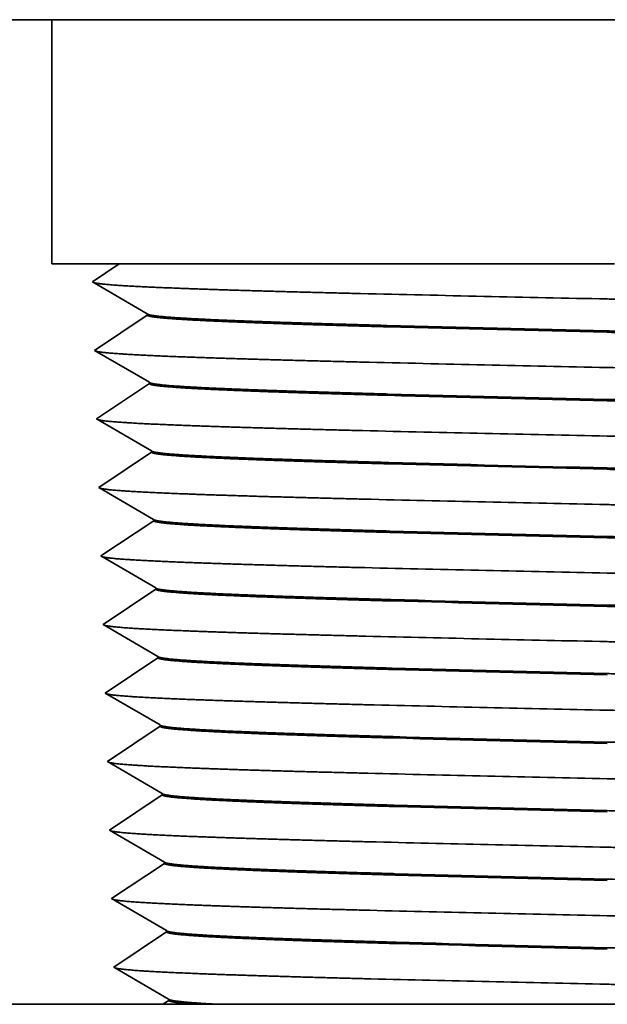
# Model space of a CAD drawing. Extents: x 0 to 10.8, y 0 to 8.2.
# Drawn here: x 3 to 3.5, y 2 to 2.8 of the extents above; entities that cross this region are included whole.
import ezdxf

# ---------------------------------------------------------------- set-up
doc = ezdxf.new("R2010")
doc.units = 0
doc.header["$MEASUREMENT"] = 0
doc.layers.get('0').update_dxf_attribs({"lineweight": 13})

# ---------------------------------------------------------------- blocks, each defined once
blk = doc.blocks.new('BLOCK27')
at = {"color": 7, "lineweight": 5, "ltscale": 0.00011}
for p, q in [((-0.979503, 0.987348), (-0.975927, 0.989926)), ((-0.975927, 0.989926), (-0.972171, 0.992235)), ((-0.972171, 0.992235), (-0.968257, 0.994261)), ((-0.968257, 0.994261), (-0.964203, 0.995995)), ((-0.964203, 0.995995), (-0.960034, 0.997426)), ((-0.960034, 0.997426), (-0.955771, 0.998548)), ((-0.955771, 0.998548), (-0.951436, 0.999353)), ((-0.951436, 0.999353), (-0.947055, 0.999838)), ((-0.947055, 0.999838), (-0.94265, 1)), ((-0.99164, 0.97464), (-0.988965, 0.978143)), ((-0.988965, 0.978143), (-0.986039, 0.981441)), ((-0.986039, 0.981441), (-0.98288, 0.984515)), ((-0.98288, 0.984515), (-0.979503, 0.987348)), ((-0.999575, 0.95896), (-0.99803, 0.963088)), ((-0.99803, 0.963088), (-0.996185, 0.967092)), ((-0.996185, 0.967092), (-0.994052, 0.970949)), ((-0.994052, 0.970949), (-0.99164, 0.97464)), ((-1.001738, 0.950419), (-1.000814, 0.954729)), ((-1.000814, 0.954729), (-0.999575, 0.95896)), ((-1.05342, 0.66104), (-1.052182, 0.665271)), ((-1.052182, 0.665271), (-1.051258, 0.669581)), ((-1.058944, 0.649051), (-1.056811, 0.652908)), ((-1.056811, 0.652908), (-1.054966, 0.656912)), ((-1.054966, 0.656912), (-1.05342, 0.66104)), ((-1.070116, 0.635485), (-1.066956, 0.638559)), ((-1.066956, 0.638559), (-1.064031, 0.641857)), ((-1.064031, 0.641857), (-1.061355, 0.64536)), ((-1.061355, 0.64536), (-1.058944, 0.649051)), ((-1.088792, 0.624005), (-1.084739, 0.625739)), ((-1.084739, 0.625739), (-1.080824, 0.627765)), ((-1.080824, 0.627765), (-1.077069, 0.630074)), ((-1.077069, 0.630074), (-1.073493, 0.632652)), ((-1.073493, 0.632652), (-1.070116, 0.635485)), ((-1.110346, 0.62), (-1.105941, 0.620162)), ((-1.105941, 0.620162), (-1.101559, 0.620647)), ((-1.101559, 0.620647), (-1.097225, 0.621452)), ((-1.097225, 0.621452), (-1.092962, 0.622574)), ((-1.092962, 0.622574), (-1.088792, 0.624005))]:
    blk.add_line(p, q, dxfattribs=at)
at = {"color": 7, "lineweight": 5, "ltscale": 0.005941}
blk.add_line((-0.94265, 1), (-0.705, 1), dxfattribs=at)
at = {"color": 7, "lineweight": 5, "ltscale": 0.00775}
blk.add_line((-0.705, 1), (-0.705, 0.69), dxfattribs=at)
at = {"color": 7, "lineweight": 5, "ltscale": 0.007129}
blk.add_line((-1.051258, 0.669581), (-1.001738, 0.950419), dxfattribs=at)
at = {"color": 7, "lineweight": 5, "ltscale": 0.002143}
blk.add_line((-0.705, 0.69), (-0.619284, 0.69), dxfattribs=at)
at = {"color": 7, "lineweight": 5, "ltscale": 0.000171}
for p, q in [((-0.619284, 0.69), (-0.624971, 0.686194)), ((-0.636344, 0.678581), (-0.642031, 0.674775)), ((-0.630658, 0.682388), (-0.636344, 0.678581)), ((-0.624971, 0.686194), (-0.630658, 0.682388)), ((-0.647717, 0.670969), (-0.653404, 0.667163)), ((-0.642031, 0.674775), (-0.647717, 0.670969))]:
    blk.add_line(p, q, dxfattribs=at)
at = {"color": 7, "lineweight": 5, "ltscale": 0.000288}
for p, q in [((-0.653404, 0.667163), (-0.643461, 0.661372)), ((-0.643461, 0.661372), (-0.633518, 0.655582)), ((-0.633518, 0.655582), (-0.623575, 0.649791)), ((-0.623575, 0.649791), (-0.613632, 0.644001)), ((-0.613632, 0.644001), (-0.603689, 0.63821)), ((-0.603689, 0.63821), (-0.593746, 0.63242)), ((-0.593746, 0.63242), (-0.583803, 0.626629)), ((-0.593313, 0.618564), (-0.602875, 0.612164)), ((-0.583751, 0.624963), (-0.593313, 0.618564)), ((-0.612437, 0.605763), (-0.621999, 0.599363)), ((-0.602875, 0.612164), (-0.612437, 0.605763)), ((-0.631561, 0.592963), (-0.641123, 0.586563)), ((-0.621999, 0.599363), (-0.631561, 0.592963)), ((-0.641123, 0.586563), (-0.650685, 0.580163)), ((-0.650685, 0.580163), (-0.640742, 0.574372)), ((-0.640742, 0.574372), (-0.630799, 0.568582)), ((-0.630799, 0.568582), (-0.620856, 0.562791)), ((-0.620856, 0.562791), (-0.610913, 0.557001)), ((-0.610913, 0.557001), (-0.60097, 0.55121)), ((-0.60097, 0.55121), (-0.591027, 0.54542)), ((-0.591027, 0.54542), (-0.581084, 0.539629)), ((-0.581033, 0.537964), (-0.590594, 0.531564)), ((-0.600156, 0.525164), (-0.609718, 0.518763)), ((-0.590594, 0.531564), (-0.600156, 0.525164)), ((-0.609718, 0.518763), (-0.61928, 0.512363)), ((-0.628842, 0.505963), (-0.638404, 0.499563)), ((-0.61928, 0.512363), (-0.628842, 0.505963)), ((-0.638404, 0.499563), (-0.647966, 0.493163)), ((-0.647966, 0.493163), (-0.638023, 0.487372)), ((-0.638023, 0.487372), (-0.62808, 0.481582)), ((-0.62808, 0.481582), (-0.618137, 0.475791)), ((-0.618137, 0.475791), (-0.608194, 0.470001)), ((-0.608194, 0.470001), (-0.598251, 0.46421)), ((-0.598251, 0.46421), (-0.588308, 0.458419)), ((-0.588308, 0.458419), (-0.578365, 0.452629)), ((-0.578314, 0.450964), (-0.587875, 0.444564)), ((-0.597438, 0.438164), (-0.607, 0.431764)), ((-0.587875, 0.444564), (-0.597438, 0.438164)), ((-0.616562, 0.425363), (-0.626124, 0.418963)), ((-0.607, 0.431764), (-0.616562, 0.425363)), ((-0.635686, 0.412563), (-0.645248, 0.406163)), ((-0.626124, 0.418963), (-0.635686, 0.412563)), ((-0.645248, 0.406163), (-0.635305, 0.400372)), ((-0.635305, 0.400372), (-0.625362, 0.394582)), ((-0.625362, 0.394582), (-0.615419, 0.388791)), ((-0.615419, 0.388791), (-0.605476, 0.383001)), ((-0.605476, 0.383001), (-0.595533, 0.37721)), ((-0.595533, 0.37721), (-0.58559, 0.371419)), ((-0.58559, 0.371419), (-0.575647, 0.365629)), ((-0.575595, 0.363964), (-0.585157, 0.357564)), ((-0.594719, 0.351164), (-0.604281, 0.344764)), ((-0.585157, 0.357564), (-0.594719, 0.351164)), ((-0.613843, 0.338363), (-0.623405, 0.331963)), ((-0.604281, 0.344764), (-0.613843, 0.338363)), ((-0.632967, 0.325563), (-0.642529, 0.319163)), ((-0.623405, 0.331963), (-0.632967, 0.325563)), ((-0.642529, 0.319163), (-0.632586, 0.313372)), ((-0.632586, 0.313372), (-0.622643, 0.307582)), ((-0.622643, 0.307582), (-0.6127, 0.301791)), ((-0.6127, 0.301791), (-0.602757, 0.296001)), ((-0.602757, 0.296001), (-0.592814, 0.29021)), ((-0.592814, 0.29021), (-0.582871, 0.284419)), ((-0.582871, 0.284419), (-0.572928, 0.278629)), ((-0.572876, 0.276964), (-0.582438, 0.270564)), ((-0.592, 0.264164), (-0.601562, 0.257764)), ((-0.582438, 0.270564), (-0.592, 0.264164)), ((-0.611124, 0.251363), (-0.620686, 0.244963)), ((-0.601562, 0.257764), (-0.611124, 0.251363)), ((-0.630248, 0.238563), (-0.63981, 0.232163)), ((-0.620686, 0.244963), (-0.630248, 0.238563)), ((-0.63981, 0.232163), (-0.629867, 0.226372)), ((-0.629867, 0.226372), (-0.619924, 0.220582)), ((-0.619924, 0.220582), (-0.609981, 0.214791)), ((-0.609981, 0.214791), (-0.600038, 0.209)), ((-0.600038, 0.209), (-0.590095, 0.20321)), ((-0.590095, 0.20321), (-0.580152, 0.197419)), ((-0.580152, 0.197419), (-0.570209, 0.191629)), ((-0.570158, 0.189964), (-0.579719, 0.183564)), ((-0.589281, 0.177164), (-0.598843, 0.170764)), ((-0.579719, 0.183564), (-0.589281, 0.177164)), ((-0.608405, 0.164363), (-0.617967, 0.157963)), ((-0.598843, 0.170764), (-0.608405, 0.164363)), ((-0.627529, 0.151563), (-0.637092, 0.145163)), ((-0.617967, 0.157963), (-0.627529, 0.151563)), ((-0.637092, 0.145163), (-0.627149, 0.139372)), ((-0.627149, 0.139372), (-0.617206, 0.133582)), ((-0.617206, 0.133582), (-0.607263, 0.127791)), ((-0.607263, 0.127791), (-0.59732, 0.122)), ((-0.59732, 0.122), (-0.587377, 0.11621)), ((-0.587377, 0.11621), (-0.577434, 0.110419)), ((-0.577434, 0.110419), (-0.567491, 0.104628)), ((-0.567439, 0.102964), (-0.577001, 0.096564)), ((-0.586563, 0.090164), (-0.596125, 0.083764)), ((-0.577001, 0.096564), (-0.586563, 0.090164)), ((-0.605687, 0.077364), (-0.615249, 0.070963)), ((-0.596125, 0.083764), (-0.605687, 0.077364)), ((-0.624811, 0.064563), (-0.634373, 0.058163)), ((-0.615249, 0.070963), (-0.624811, 0.064563)), ((-0.634373, 0.058163), (-0.62443, 0.052372)), ((-0.62443, 0.052372), (-0.614487, 0.046582)), ((-0.614487, 0.046582), (-0.604544, 0.040791)), ((-0.604544, 0.040791), (-0.594601, 0.035)), ((-0.594601, 0.035), (-0.584658, 0.02921)), ((-0.584658, 0.02921), (-0.574715, 0.023419)), ((-0.574715, 0.023419), (-0.564772, 0.017628)), ((-0.56472, 0.015964), (-0.574282, 0.009564)), ((-0.583844, 0.003164), (-0.593406, -0.003236)), ((-0.574282, 0.009564), (-0.583844, 0.003164)), ((-0.602968, -0.009636), (-0.61253, -0.016037)), ((-0.593406, -0.003236), (-0.602968, -0.009636)), ((-0.622092, -0.022437), (-0.631654, -0.028837)), ((-0.61253, -0.016037), (-0.622092, -0.022437)), ((-0.631654, -0.028837), (-0.621711, -0.034628)), ((-0.621711, -0.034628), (-0.611768, -0.040418)), ((-0.611768, -0.040418), (-0.601825, -0.046209)), ((-0.601825, -0.046209), (-0.591882, -0.052)), ((-0.591882, -0.052), (-0.581939, -0.05779)), ((-0.581939, -0.05779), (-0.571996, -0.063581)), ((-0.571996, -0.063581), (-0.562053, -0.069372)), ((-0.562001, -0.071036), (-0.571563, -0.077436)), ((-0.581125, -0.083836), (-0.590687, -0.090236)), ((-0.571563, -0.077436), (-0.581125, -0.083836)), ((-0.600249, -0.096636), (-0.609811, -0.103037)), ((-0.590687, -0.090236), (-0.600249, -0.096636)), ((-0.619373, -0.109437), (-0.628935, -0.115837)), ((-0.609811, -0.103037), (-0.619373, -0.109437)), ((-0.628935, -0.115837), (-0.618992, -0.121628)), ((-0.618992, -0.121628), (-0.609049, -0.127418)), ((-0.609049, -0.127418), (-0.599106, -0.133209)), ((-0.599106, -0.133209), (-0.589163, -0.139)), ((-0.589163, -0.139), (-0.57922, -0.14479)), ((-0.57922, -0.14479), (-0.569277, -0.150581)), ((-0.569277, -0.150581), (-0.559334, -0.156372)), ((-0.559283, -0.158036), (-0.568844, -0.164436)), ((-0.578406, -0.170836), (-0.587968, -0.177236)), ((-0.568844, -0.164436), (-0.578406, -0.170836)), ((-0.59753, -0.183636), (-0.607092, -0.190037)), ((-0.587968, -0.177236), (-0.59753, -0.183636)), ((-0.616655, -0.196437), (-0.626217, -0.202837)), ((-0.607092, -0.190037), (-0.616655, -0.196437)), ((-0.626217, -0.202837), (-0.616274, -0.208628)), ((-0.616274, -0.208628), (-0.606331, -0.214418)), ((-0.606331, -0.214418), (-0.596388, -0.220209)), ((-0.596388, -0.220209), (-0.586445, -0.226)), ((-0.586445, -0.226), (-0.576502, -0.231791)), ((-0.576502, -0.231791), (-0.566559, -0.237581)), ((-0.566559, -0.237581), (-0.556616, -0.243372))]:
    blk.add_line(p, q, dxfattribs=at)
at = {"color": 7, "lineweight": 5, "ltscale": 4.2e-05}
for p, q in [((-0.583803, 0.626629), (-0.583751, 0.624963)), ((-0.581084, 0.539629), (-0.581033, 0.537964)), ((-0.578365, 0.452629), (-0.578314, 0.450964)), ((-0.575647, 0.365629), (-0.575595, 0.363964)), ((-0.572928, 0.278629), (-0.572876, 0.276964)), ((-0.570209, 0.191629), (-0.570158, 0.189964)), ((-0.567491, 0.104628), (-0.567439, 0.102964)), ((-0.564772, 0.017628), (-0.56472, 0.015964)), ((-0.562053, -0.069372), (-0.562001, -0.071036)), ((-0.559334, -0.156372), (-0.559283, -0.158036)), ((-0.556616, -0.243372), (-0.556564, -0.245035))]:
    blk.add_line(p, q, dxfattribs=at)
at = {"color": 7, "lineweight": 5, "ltscale": 0.0155}
blk.add_line((-1.375, 0), (-1.375, 0.62), dxfattribs=at)
at = {"color": 7, "lineweight": 5, "ltscale": 0.006616}
blk.add_line((-1.375, 0.62), (-1.110346, 0.62), dxfattribs=at)
at = {"color": 7, "lineweight": 5, "ltscale": 0.00625}
blk.add_line((-1.375, -0.25), (-1.375, 0), dxfattribs=at)
at = {"color": 7, "lineweight": 5, "ltscale": 4.8e-05}
for p, q in [((-1.045064, 0), (-1.046989, -0.000059)), ((-0.953011, -0.000059), (-0.954936, 0)), ((-1.070027, -0.012417), (-1.071141, -0.013988)), ((-1.068818, -0.010918), (-1.070027, -0.012417)), ((-1.06752, -0.009495), (-1.068818, -0.010918)), ((-1.066136, -0.008155), (-1.06752, -0.009495)), ((-1.064672, -0.006903), (-1.066136, -0.008155)), ((-1.063135, -0.005743), (-1.064672, -0.006903)), ((-1.061529, -0.00468), (-1.063135, -0.005743)), ((-1.05986, -0.003718), (-1.061529, -0.00468)), ((-1.058136, -0.00286), (-1.05986, -0.003718)), ((-1.056362, -0.00211), (-1.058136, -0.00286)), ((-1.054545, -0.00147), (-1.056362, -0.00211)), ((-1.052692, -0.000944), (-1.054545, -0.00147)), ((-1.050811, -0.000532), (-1.052692, -0.000944)), ((-1.048907, -0.000237), (-1.050811, -0.000532)), ((-1.046989, -0.000059), (-1.048907, -0.000237)), ((-0.951093, -0.000237), (-0.953011, -0.000059)), ((-0.949189, -0.000532), (-0.951093, -0.000237)), ((-0.947308, -0.000944), (-0.949189, -0.000532)), ((-0.945455, -0.00147), (-0.947308, -0.000944)), ((-0.943638, -0.00211), (-0.945455, -0.00147)), ((-0.941864, -0.00286), (-0.943638, -0.00211)), ((-0.94014, -0.003718), (-0.941864, -0.00286)), ((-0.938471, -0.00468), (-0.94014, -0.003718)), ((-0.936865, -0.005743), (-0.938471, -0.00468)), ((-0.935327, -0.006903), (-0.936865, -0.005743)), ((-0.933864, -0.008155), (-0.935327, -0.006903)), ((-0.93248, -0.009495), (-0.933864, -0.008155)), ((-0.931182, -0.010918), (-0.93248, -0.009495)), ((-0.929973, -0.012417), (-0.931182, -0.010918)), ((-0.928859, -0.013988), (-0.929973, -0.012417)), ((-1.073069, -0.017321), (-1.073876, -0.01907)), ((-1.072156, -0.015625), (-1.073069, -0.017321)), ((-1.071141, -0.013988), (-1.072156, -0.015625)), ((-0.927843, -0.015625), (-0.928859, -0.013988)), ((-0.926931, -0.017321), (-0.927843, -0.015625)), ((-0.926124, -0.01907), (-0.926931, -0.017321))]:
    blk.add_line(p, q, dxfattribs=at)
at = {"color": 7, "lineweight": 5, "ltscale": 0.002253}
blk.add_line((-0.954936, 0), (-1.045064, 0), dxfattribs=at)
at = {"color": 7, "lineweight": 5, "ltscale": 0.006272}
for p, q in [((-1.073876, -0.01907), (-1.1719, -0.25)), ((-0.8281, -0.25), (-0.926124, -0.01907))]:
    blk.add_line(p, q, dxfattribs=at)
at = {"color": 7, "lineweight": 5, "ltscale": 0.005077}
blk.add_line((-1.1719, -0.25), (-1.375, -0.25), dxfattribs=at)
at = {"color": 7, "lineweight": 5, "ltscale": 0.006603}
blk.add_line((-0.563981, -0.25), (-0.8281, -0.25), dxfattribs=at)
at = {"color": 7, "lineweight": 5, "ltscale": 3.7e-05}
for p, q in [((-0.562745, -0.249173), (-0.563981, -0.25)), ((-0.561509, -0.248345), (-0.562745, -0.249173)), ((-0.560272, -0.247518), (-0.561509, -0.248345)), ((-0.559036, -0.24669), (-0.560272, -0.247518)), ((-0.5578, -0.245863), (-0.559036, -0.24669)), ((-0.556564, -0.245035), (-0.5578, -0.245863))]:
    blk.add_line(p, q, dxfattribs=at)

msp = doc.modelspace()

# ---------------------------------------------------------------- linework, layer by layer
at = {"color": 7, "lineweight": 35, "ltscale": 0.004159}
msp.add_line((3.0434, 2.84032), (2.87704, 2.84032), dxfattribs=at)
at = {"color": 7, "lineweight": 35, "ltscale": 0.006423}
msp.add_line((3.0434, 2.84032), (3.3003, 2.84032), dxfattribs=at)
at = {"color": 7, "lineweight": 35, "ltscale": 0.005425}
msp.add_line((3.0434, 2.62332), (3.0434, 2.84032), dxfattribs=at)
at = {"color": 7, "lineweight": 35, "ltscale": 0.018252}
msp.add_line((3.3003, 2.84032), (4.0304, 2.84032), dxfattribs=at)
at = {"color": 7, "lineweight": 35, "ltscale": 0.0015}
msp.add_line((3.0434, 2.62332), (3.1034, 2.62332), dxfattribs=at)
at = {"color": 7, "lineweight": 35, "ltscale": 0.000718}
msp.add_line((3.1034, 2.62332), (3.07951, 2.60733), dxfattribs=at)
at = {"color": 7, "lineweight": 35, "ltscale": 0.005832}
msp.add_line((3.1034, 2.62332), (3.33666, 2.62332), dxfattribs=at)
at = {"color": 7, "lineweight": 35, "ltscale": 0.005006}
msp.add_line((3.33666, 2.62332), (3.5369, 2.62332), dxfattribs=at)
at = {"color": 7, "lineweight": 35, "ltscale": 0.000158}
msp.add_line((3.5369, 2.62332), (3.54323, 2.62332), dxfattribs=at)
at = {"color": 7, "lineweight": 35, "ltscale": 0.00141}
for p, q in [((3.12824, 2.57896), (3.07951, 2.60733)), ((3.12827, 2.57779), (3.08142, 2.54643)), ((3.13014, 2.51806), (3.08142, 2.54643)), ((3.13018, 2.51689), (3.08332, 2.48553)), ((3.13204, 2.45716), (3.08332, 2.48553)), ((3.13208, 2.45599), (3.08522, 2.42463)), ((3.13395, 2.39626), (3.08522, 2.42463)), ((3.13398, 2.39509), (3.08713, 2.36373)), ((3.13585, 2.33536), (3.08713, 2.36373)), ((3.13589, 2.33419), (3.08903, 2.30283)), ((3.13775, 2.27446), (3.08903, 2.30283)), ((3.13779, 2.27329), (3.09093, 2.24193)), ((3.13965, 2.21356), (3.09093, 2.24193)), ((3.13969, 2.21239), (3.09284, 2.18103)), ((3.14156, 2.15266), (3.09284, 2.18103)), ((3.14159, 2.15149), (3.09474, 2.12013)), ((3.14346, 2.09176), (3.09474, 2.12013)), ((3.1435, 2.09059), (3.09664, 2.05923)), ((3.14536, 2.03086), (3.09664, 2.05923)), ((3.1454, 2.02969), (3.09855, 1.99833)), ((3.14727, 1.96996), (3.09855, 1.99833))]:
    msp.add_line(p, q, dxfattribs=at)
at = {"color": 7, "lineweight": 35, "ltscale": 2.9e-05}
for p, q in [((3.12827, 2.57779), (3.12824, 2.57896)), ((3.13017, 2.51689), (3.13014, 2.51806)), ((3.13208, 2.45599), (3.13204, 2.45716)), ((3.13398, 2.39509), (3.13395, 2.39626)), ((3.13589, 2.33419), (3.13585, 2.33536)), ((3.13779, 2.27329), (3.13775, 2.27446)), ((3.13969, 2.21239), (3.13965, 2.21356)), ((3.14159, 2.15149), (3.14156, 2.15266)), ((3.1435, 2.09059), (3.14346, 2.09176)), ((3.1454, 2.02969), (3.14536, 2.03086)), ((3.1473, 1.96879), (3.14727, 1.96996))]:
    msp.add_line(p, q, dxfattribs=at)
at = {"color": 7, "lineweight": 35, "ltscale": 1e-06}
msp.add_line((3.34939, 2.01931), (3.34936, 2.01932), dxfattribs=at)
at = {"color": 7, "lineweight": 35, "ltscale": 0.000156}
msp.add_line((3.1473, 1.96879), (3.14211, 1.96532), dxfattribs=at)
at = {"color": 7, "lineweight": 35, "ltscale": 0.004622}
msp.add_line((3.14211, 1.96532), (2.95723, 1.96532), dxfattribs=at)
at = {"color": 7, "lineweight": 35, "ltscale": 0.000752}
msp.add_line((3.14211, 1.96532), (3.17218, 1.96532), dxfattribs=at)
at = {"color": 7, "lineweight": 35, "ltscale": 0.000475}
msp.add_line((3.17218, 1.96532), (3.1912, 1.96532), dxfattribs=at)
at = {"color": 7, "lineweight": 35, "ltscale": 0.003858}
msp.add_line((3.34551, 1.96532), (3.19119, 1.96532), dxfattribs=at)
at = {"color": 7, "lineweight": 35, "ltscale": 0.004784}
msp.add_line((3.53688, 1.96532), (3.34551, 1.96532), dxfattribs=at)
at = {"color": 7, "lineweight": 35, "ltscale": 0.010825}
msp.add_line((3.9699, 1.96532), (3.53688, 1.96532), dxfattribs=at)
at = {"color": 7, "lineweight": 35, "ltscale": 0.03937}
for points in [[(3.31777, 2.59694, 0.000728), (3.5369, 2.59212)], [(3.12823, 2.57896, 0.242887), (3.12858, 2.57858)], [(3.34113, 2.56857, 0.000811), (3.5369, 2.56375)], [(3.34115, 2.5674, 0.000818), (3.5369, 2.56258)], [(3.31869, 2.53605, 0.000732), (3.5369, 2.53122)], [(3.13013, 2.51806, 0.242886), (3.13048, 2.51768)], [(3.34204, 2.50767, 0.000815), (3.53689, 2.50285)], [(3.34207, 2.50651, 0.000822), (3.53691, 2.50168)], [(3.3196, 2.47514, 0.000734), (3.5369, 2.47032)], [(3.13204, 2.45716, 0.242885), (3.13239, 2.45677)], [(3.34295, 2.44677, 0.000819), (3.53689, 2.44195)], [(3.34298, 2.44561, 0.000826), (3.53691, 2.44078)], [(3.32051, 2.41425, 0.000737), (3.5369, 2.40942)], [(3.13394, 2.39626, 0.242884), (3.13429, 2.39587)], [(3.34387, 2.38587, 0.000822), (3.53689, 2.38105)], [(3.3439, 2.3847, 0.00083), (3.53691, 2.37988)], [(3.32142, 2.35335, 0.00074), (3.5369, 2.34852)], [(3.13584, 2.33536, 0.242883), (3.1362, 2.33497)], [(3.34478, 2.32497, 0.000826), (3.53689, 2.32015)], [(3.34481, 2.32381, 0.000833), (3.53692, 2.31898)], [(3.32234, 2.29244, 0.000743), (3.5369, 2.28762)], [(3.13775, 2.27446, 0.242882), (3.1381, 2.27407)], [(3.34569, 2.26407, 0.00083), (3.53688, 2.25925)], [(3.34573, 2.2629, 0.000837), (3.53692, 2.25808)], [(3.32325, 2.23155, 0.000746), (3.5369, 2.22672)], [(3.13965, 2.21356, 0.242881), (3.14, 2.21317)], [(3.3466, 2.20317, 0.000834), (3.53688, 2.19835)], [(3.34664, 2.20201, 0.000841), (3.53692, 2.19718)], [(3.32416, 2.17064, 0.00075), (3.5369, 2.16582)], [(3.14155, 2.15266, 0.242879), (3.14191, 2.15226)], [(3.34752, 2.14227, 0.000838), (3.53688, 2.13745)], [(3.34756, 2.14111, 0.000845), (3.53693, 2.13628)], [(3.32507, 2.10975, 0.000753), (3.5369, 2.10492)], [(3.14346, 2.09176, 0.242878), (3.14382, 2.09136)], [(3.34843, 2.08137, 0.000842), (3.53687, 2.07655)], [(3.34847, 2.0802, 0.000848), (3.53693, 2.07538)], [(3.32599, 2.04885, 0.000756), (3.5369, 2.04402)], [(3.14536, 2.03086, 0.242877), (3.14572, 2.03046)], [(3.34934, 2.02047, 0.000845), (3.53687, 2.01565)], [(3.34939, 2.01931, 0.000852), (3.53693, 2.01448)], [(3.3269, 1.98795, 0.000759), (3.5369, 1.98312)], [(3.14726, 1.96996, 0.242861), (3.14762, 1.96956)]]:
    msp.add_lwpolyline(points, format="xyb", dxfattribs=at)
for points, knots in [([(3.08074, 2.60663), (3.0835, 2.60583), (3.09011, 2.60504), (3.10036, 2.60426), (3.13707, 2.60217), (3.19195, 2.60027), (3.23172, 2.59911), (3.27386, 2.59801), (3.31777, 2.59695)], [0, 0, 0, 0, 0, 0, 6.511124, 6.511124, 6.511124, 18.240543, 18.240543, 18.240543, 18.240543, 18.240543, 18.240543]), ([(3.5369, 2.59211), (3.62599, 2.59022), (3.71507, 2.58833), (3.80118, 2.58635), (3.90387, 2.5836), (3.96546, 2.58039), (3.97629, 2.57969), (3.98576, 2.57882), (3.9907, 2.57794), (3.99138, 2.5778), (3.99194, 2.57766), (3.99237, 2.57752)], [0, 0, 0, 0, 0, 0, 22.279223, 22.279223, 22.279223, 28.295168, 28.295168, 28.295168, 29.453192, 29.453192, 29.453192, 29.453192, 29.453192, 29.453192]), ([(3.34115, 2.56741), (3.31125, 2.56822), (3.28261, 2.56904), (3.25536, 2.56989), (3.2131, 2.57135), (3.17935, 2.57285), (3.16701, 2.57348), (3.1469, 2.57471), (3.13442, 2.57596), (3.13034, 2.57657), (3.12829, 2.57718), (3.12827, 2.57779)], [0, 0, 0, 0, 0, 0, 10.599438, 10.599438, 10.599438, 18.015773, 18.015773, 18.015773, 24.906647, 24.906647, 24.906647, 24.906647, 24.906647, 24.906647]), ([(3.12857, 2.57857), (3.13032, 2.57755), (3.13767, 2.57654), (3.15049, 2.57554), (3.18704, 2.57349), (3.24025, 2.57153), (3.27187, 2.57052), (3.30561, 2.56954), (3.34113, 2.56858)], [0, 0, 0, 0, 0, 0, 11.488689, 11.488689, 11.488689, 24.101744, 24.101744, 24.101744, 24.101744, 24.101744, 24.101744]), ([(3.5369, 2.56373), (3.57511, 2.56283), (3.61332, 2.56192), (3.65168, 2.56099), (3.71991, 2.55928), (3.78212, 2.55752), (3.80874, 2.55671), (3.86455, 2.55485), (3.90722, 2.55289), (3.92567, 2.55178), (3.93963, 2.55045), (3.94397, 2.54911), (3.9444, 2.54891), (3.94462, 2.54871), (3.94461, 2.54851)], [0, 0, 0, 0, 0, 0, 12.36966, 12.36966, 12.36966, 22.860217, 22.860217, 22.860217, 35.734898, 35.734898, 35.734898, 38.001092, 38.001092, 38.001092, 38.001092, 38.001092, 38.001092]), ([(3.94432, 2.54769), (3.94261, 2.54884), (3.93385, 2.54997), (3.91815, 2.5511), (3.87932, 2.55309), (3.82585, 2.555), (3.79933, 2.55584), (3.73483, 2.55772), (3.66328, 2.55954), (3.62102, 2.56057), (3.57896, 2.56157), (3.5369, 2.56257)], [0, 0, 0, 0, 0, 0, 12.857703, 12.857703, 12.857703, 23.511717, 23.511717, 23.511717, 37.106091, 37.106091, 37.106091, 37.106091, 37.106091, 37.106091]), ([(3.08265, 2.54573), (3.08541, 2.54493), (3.092, 2.54414), (3.10221, 2.54336), (3.13877, 2.54127), (3.19341, 2.53937), (3.23301, 2.53821), (3.27497, 2.53711), (3.31869, 2.53605)], [0, 0, 0, 0, 0, 0, 6.481204, 6.481204, 6.481204, 18.157379, 18.157379, 18.157379, 18.157379, 18.157379, 18.157379]), ([(3.5369, 2.53121), (3.62561, 2.52932), (3.71432, 2.52743), (3.80007, 2.52545), (3.90238, 2.5227), (3.96373, 2.51949), (3.97452, 2.51878), (3.98393, 2.51792), (3.98883, 2.51704), (3.98949, 2.5169), (3.99004, 2.51676), (3.99047, 2.51662)], [0, 0, 0, 0, 0, 0, 22.183532, 22.183532, 22.183532, 28.185365, 28.185365, 28.185365, 29.322334, 29.322334, 29.322334, 29.322334, 29.322334, 29.322334]), ([(3.34206, 2.50651), (3.3123, 2.50732), (3.28379, 2.50814), (3.25667, 2.50899), (3.2146, 2.51045), (3.18101, 2.51195), (3.16874, 2.51258), (3.14871, 2.51381), (3.1363, 2.51506), (3.13224, 2.51567), (3.13019, 2.51628), (3.13018, 2.51689)], [0, 0, 0, 0, 0, 0, 10.569877, 10.569877, 10.569877, 17.96755, 17.96755, 17.96755, 24.843286, 24.843286, 24.843286, 24.843286, 24.843286, 24.843286]), ([(3.13048, 2.51767), (3.13222, 2.51665), (3.13955, 2.51564), (3.15231, 2.51464), (3.18868, 2.51259), (3.24164, 2.51063), (3.2731, 2.50962), (3.30669, 2.50864), (3.34204, 2.50768)], [0, 0, 0, 0, 0, 0, 11.459774, 11.459774, 11.459774, 24.0361, 24.0361, 24.0361, 24.0361, 24.0361, 24.0361]), ([(3.53689, 2.50283), (3.57493, 2.50193), (3.61296, 2.50102), (3.65114, 2.50009), (3.71906, 2.49838), (3.78097, 2.49662), (3.80747, 2.49581), (3.86309, 2.49394), (3.90559, 2.49199), (3.92397, 2.49087), (3.93782, 2.48955), (3.94209, 2.48821), (3.94251, 2.48801), (3.94271, 2.48781), (3.94271, 2.48761)], [0, 0, 0, 0, 0, 0, 12.332606, 12.332606, 12.332606, 22.793713, 22.793713, 22.793713, 35.663146, 35.663146, 35.663146, 37.899002, 37.899002, 37.899002, 37.899002, 37.899002, 37.899002]), ([(3.94241, 2.4868), (3.9407, 2.48794), (3.93193, 2.48908), (3.91623, 2.49021), (3.8774, 2.49221), (3.82394, 2.49412), (3.79749, 2.49496), (3.73331, 2.49684), (3.66214, 2.49866), (3.62026, 2.49968), (3.57859, 2.50067), (3.53691, 2.50167)], [0, 0, 0, 0, 0, 0, 12.859861, 12.859861, 12.859861, 23.513881, 23.513881, 23.513881, 37.007158, 37.007158, 37.007158, 37.007158, 37.007158, 37.007158]), ([(3.08456, 2.48482), (3.08731, 2.48403), (3.09388, 2.48323), (3.10405, 2.48246), (3.14047, 2.48037), (3.19488, 2.47847), (3.2343, 2.47731), (3.27608, 2.47621), (3.3196, 2.47515)], [0, 0, 0, 0, 0, 0, 6.451279, 6.451279, 6.451279, 18.0742, 18.0742, 18.0742, 18.0742, 18.0742, 18.0742]), ([(3.5369, 2.47031), (3.62523, 2.46842), (3.71355, 2.46653), (3.79892, 2.46455), (3.90085, 2.4618), (3.96196, 2.45859), (3.97274, 2.45788), (3.98208, 2.45702), (3.98695, 2.45614), (3.9876, 2.456), (3.98814, 2.45586), (3.98856, 2.45572)], [0, 0, 0, 0, 0, 0, 22.085019, 22.085019, 22.085019, 28.073315, 28.073315, 28.073315, 29.191686, 29.191686, 29.191686, 29.191686, 29.191686, 29.191686]), ([(3.34297, 2.44561), (3.31335, 2.44642), (3.28497, 2.44724), (3.25798, 2.44809), (3.21611, 2.44955), (3.18268, 2.45105), (3.17046, 2.45168), (3.15053, 2.45291), (3.13817, 2.45416), (3.13413, 2.45477), (3.1321, 2.45538), (3.13208, 2.45599)], [0, 0, 0, 0, 0, 0, 10.540373, 10.540373, 10.540373, 17.91943, 17.91943, 17.91943, 24.780071, 24.780071, 24.780071, 24.780071, 24.780071, 24.780071]), ([(3.34295, 2.44678), (3.30758, 2.44775), (3.27398, 2.44873), (3.24253, 2.44974), (3.18994, 2.45171), (3.15391, 2.45376), (3.14134, 2.45475), (3.13412, 2.45576), (3.13238, 2.45677)], [0, 0, 0, 0, 0, 0, 12.606606, 12.606606, 12.606606, 23.969511, 23.969511, 23.969511, 23.969511, 23.969511, 23.969511]), ([(3.9408, 2.42671), (3.94084, 2.42793), (3.93293, 2.42914), (3.91705, 2.43034), (3.88368, 2.43209), (3.83918, 2.43377), (3.82321, 2.43433), (3.79682, 2.43518), (3.76856, 2.43602), (3.75827, 2.43632), (3.71114, 2.43765), (3.66046, 2.43895), (3.61914, 2.43996), (3.57802, 2.44095), (3.53689, 2.44193)], [0, 0, 0, 0, 0, 0, 13.662927, 13.662927, 13.662927, 20.54111, 20.54111, 20.54111, 24.412814, 24.412814, 24.412814, 37.76924, 37.76924, 37.76924, 37.76924, 37.76924, 37.76924]), ([(3.94051, 2.4259), (3.93879, 2.42704), (3.93002, 2.42819), (3.91431, 2.42932), (3.88172, 2.431), (3.83884, 2.43262), (3.82284, 2.43317), (3.78729, 2.43433), (3.74834, 2.43545), (3.7265, 2.43605), (3.67717, 2.43735), (3.62518, 2.43864), (3.59572, 2.43936), (3.56631, 2.44006), (3.53691, 2.44077)], [0, 0, 0, 0, 0, 0, 12.862168, 12.862168, 12.862168, 19.732809, 19.732809, 19.732809, 27.309177, 27.309177, 27.309177, 36.844656, 36.844656, 36.844656, 36.844656, 36.844656, 36.844656]), ([(3.08647, 2.42392), (3.08922, 2.42312), (3.09577, 2.42233), (3.1059, 2.42156), (3.14218, 2.41947), (3.19635, 2.41757), (3.2356, 2.41641), (3.27718, 2.41531), (3.32051, 2.41425)], [0, 0, 0, 0, 0, 0, 6.421357, 6.421357, 6.421357, 17.991027, 17.991027, 17.991027, 17.991027, 17.991027, 17.991027]), ([(3.5369, 2.40941), (3.62484, 2.40752), (3.71278, 2.40563), (3.79778, 2.40365), (3.89931, 2.4009), (3.9602, 2.39769), (3.97095, 2.39698), (3.98024, 2.39611), (3.98506, 2.39524), (3.98571, 2.3951), (3.98624, 2.39496), (3.98665, 2.39482)], [0, 0, 0, 0, 0, 0, 21.986535, 21.986535, 21.986535, 27.961274, 27.961274, 27.961274, 29.061078, 29.061078, 29.061078, 29.061078, 29.061078, 29.061078]), ([(3.34389, 2.38471), (3.3144, 2.38552), (3.28615, 2.38634), (3.25929, 2.38719), (3.21762, 2.38865), (3.18435, 2.39015), (3.17219, 2.39078), (3.15235, 2.39201), (3.14005, 2.39326), (3.13602, 2.39387), (3.134, 2.39448), (3.13398, 2.39509)], [0, 0, 0, 0, 0, 0, 10.51091, 10.51091, 10.51091, 17.871373, 17.871373, 17.871373, 24.716942, 24.716942, 24.716942, 24.716942, 24.716942, 24.716942]), ([(3.34386, 2.38588), (3.30866, 2.38685), (3.27522, 2.38783), (3.24393, 2.38884), (3.19159, 2.39081), (3.15572, 2.39286), (3.14321, 2.39385), (3.13602, 2.39486), (3.13429, 2.39587)], [0, 0, 0, 0, 0, 0, 12.569506, 12.569506, 12.569506, 23.904051, 23.904051, 23.904051, 23.904051, 23.904051, 23.904051]), ([(3.9389, 2.36581), (3.93894, 2.36703), (3.93103, 2.36825), (3.91514, 2.36945), (3.88177, 2.3712), (3.83727, 2.37289), (3.82129, 2.37345), (3.79493, 2.3743), (3.7667, 2.37515), (3.75644, 2.37544), (3.70965, 2.37677), (3.65933, 2.37806), (3.61839, 2.37907), (3.57764, 2.38005), (3.53689, 2.38103)], [0, 0, 0, 0, 0, 0, 13.66519, 13.66519, 13.66519, 20.547295, 20.547295, 20.547295, 24.410543, 24.410543, 24.410543, 37.668417, 37.668417, 37.668417, 37.668417, 37.668417, 37.668417]), ([(3.9386, 2.365), (3.93689, 2.36615), (3.9281, 2.3673), (3.91239, 2.36843), (3.87979, 2.37011), (3.83691, 2.37174), (3.8209, 2.37229), (3.78539, 2.37345), (3.7465, 2.37457), (3.72477, 2.37517), (3.67579, 2.37647), (3.62419, 2.37776), (3.59506, 2.37847), (3.56599, 2.37917), (3.53691, 2.37987)], [0, 0, 0, 0, 0, 0, 12.864619, 12.864619, 12.864619, 19.739584, 19.739584, 19.739584, 27.299105, 27.299105, 27.299105, 36.743464, 36.743464, 36.743464, 36.743464, 36.743464, 36.743464]), ([(3.08837, 2.36302), (3.09113, 2.36222), (3.09765, 2.36143), (3.10775, 2.36066), (3.14388, 2.35856), (3.19781, 2.35666), (3.23689, 2.35551), (3.27829, 2.35441), (3.32142, 2.35335)], [0, 0, 0, 0, 0, 0, 6.391429, 6.391429, 6.391429, 17.907838, 17.907838, 17.907838, 17.907838, 17.907838, 17.907838]), ([(3.5369, 2.34851), (3.62446, 2.34662), (3.71201, 2.34473), (3.79663, 2.34275), (3.89778, 2.34), (3.95844, 2.33679), (3.96916, 2.33607), (3.97839, 2.33521), (3.98318, 2.33433), (3.98381, 2.3342), (3.98433, 2.33406), (3.98475, 2.33393)], [0, 0, 0, 0, 0, 0, 21.888026, 21.888026, 21.888026, 27.849171, 27.849171, 27.849171, 28.930436, 28.930436, 28.930436, 28.930436, 28.930436, 28.930436]), ([(3.3448, 2.32381), (3.31545, 2.32462), (3.28734, 2.32544), (3.2606, 2.32629), (3.21912, 2.32775), (3.18602, 2.32925), (3.17391, 2.32988), (3.15417, 2.33111), (3.14192, 2.33236), (3.13792, 2.33297), (3.1359, 2.33358), (3.13588, 2.33419)], [0, 0, 0, 0, 0, 0, 10.481499, 10.481499, 10.481499, 17.823404, 17.823404, 17.823404, 24.653936, 24.653936, 24.653936, 24.653936, 24.653936, 24.653936]), ([(3.34477, 2.32498), (3.30973, 2.32595), (3.27646, 2.32693), (3.24532, 2.32794), (3.19323, 2.3299), (3.15754, 2.33196), (3.14509, 2.33295), (3.13793, 2.33395), (3.13619, 2.33496)], [0, 0, 0, 0, 0, 0, 12.532452, 12.532452, 12.532452, 23.838665, 23.838665, 23.838665, 23.838665, 23.838665, 23.838665]), ([(3.937, 2.30491), (3.93703, 2.30613), (3.92912, 2.30735), (3.91324, 2.30856), (3.87986, 2.31032), (3.83536, 2.31201), (3.81938, 2.31257), (3.79304, 2.31343), (3.76483, 2.31427), (3.75462, 2.31457), (3.70815, 2.31589), (3.65821, 2.31718), (3.61764, 2.31818), (3.57727, 2.31916), (3.53689, 2.32013)], [0, 0, 0, 0, 0, 0, 13.667604, 13.667604, 13.667604, 20.553724, 20.553724, 20.553724, 24.408194, 24.408194, 24.408194, 37.567342, 37.567342, 37.567342, 37.567342, 37.567342, 37.567342]), ([(3.9367, 2.3041), (3.93498, 2.30525), (3.92619, 2.3064), (3.91047, 2.30754), (3.87786, 2.30923), (3.83497, 2.31085), (3.81895, 2.31141), (3.7928, 2.31227), (3.76481, 2.3131), (3.75483, 2.31339), (3.7085, 2.31471), (3.6587, 2.316), (3.61798, 2.31701), (3.57745, 2.31799), (3.53692, 2.31897)], [0, 0, 0, 0, 0, 0, 12.867222, 12.867222, 12.867222, 19.746623, 19.746623, 19.746623, 23.503795, 23.503795, 23.503795, 36.693326, 36.693326, 36.693326, 36.693326, 36.693326, 36.693326]), ([(3.09028, 2.30212), (3.09303, 2.30132), (3.09954, 2.30053), (3.1096, 2.29975), (3.14558, 2.29766), (3.19928, 2.29576), (3.23818, 2.29461), (3.2794, 2.29351), (3.32234, 2.29245)], [0, 0, 0, 0, 0, 0, 6.361499, 6.361499, 6.361499, 17.824643, 17.824643, 17.824643, 17.824643, 17.824643, 17.824643]), ([(3.5369, 2.28761), (3.62407, 2.28572), (3.71124, 2.28383), (3.79548, 2.28185), (3.89624, 2.27911), (3.95667, 2.27589), (3.96736, 2.27517), (3.97655, 2.27431), (3.9813, 2.27343), (3.98192, 2.2733), (3.98243, 2.27316), (3.98284, 2.27303)], [0, 0, 0, 0, 0, 0, 21.789534, 21.789534, 21.789534, 27.737062, 27.737062, 27.737062, 28.799817, 28.799817, 28.799817, 28.799817, 28.799817, 28.799817]), ([(3.34571, 2.26291), (3.3165, 2.26372), (3.28852, 2.26454), (3.26191, 2.26539), (3.22063, 2.26685), (3.18769, 2.26835), (3.17564, 2.26898), (3.15599, 2.27021), (3.1438, 2.27146), (3.13981, 2.27207), (3.13781, 2.27268), (3.13779, 2.27329)], [0, 0, 0, 0, 0, 0, 10.45214, 10.45214, 10.45214, 17.775525, 17.775525, 17.775525, 24.591055, 24.591055, 24.591055, 24.591055, 24.591055, 24.591055]), ([(3.34568, 2.26408), (3.31081, 2.26505), (3.2777, 2.26603), (3.24672, 2.26704), (3.19488, 2.269), (3.15936, 2.27106), (3.14696, 2.27205), (3.13983, 2.27305), (3.1381, 2.27406)], [0, 0, 0, 0, 0, 0, 12.495447, 12.495447, 12.495447, 23.773373, 23.773373, 23.773373, 23.773373, 23.773373, 23.773373]), ([(3.93509, 2.24401), (3.93513, 2.24523), (3.92722, 2.24646), (3.91133, 2.24766), (3.87795, 2.24943), (3.83345, 2.25112), (3.81746, 2.25168), (3.79115, 2.25255), (3.76297, 2.25339), (3.75279, 2.25369), (3.70666, 2.255), (3.65709, 2.25629), (3.6169, 2.25729), (3.57689, 2.25826), (3.53688, 2.25923)], [0, 0, 0, 0, 0, 0, 13.670178, 13.670178, 13.670178, 20.560419, 20.560419, 20.560419, 24.405808, 24.405808, 24.405808, 37.466215, 37.466215, 37.466215, 37.466215, 37.466215, 37.466215]), ([(3.09219, 2.24121), (3.09494, 2.24041), (3.10143, 2.23962), (3.11145, 2.23885), (3.14728, 2.23676), (3.20075, 2.23486), (3.23947, 2.23371), (3.2805, 2.23261), (3.32325, 2.23155)], [0, 0, 0, 0, 0, 0, 6.33157, 6.33157, 6.33157, 17.74145, 17.74145, 17.74145, 17.74145, 17.74145, 17.74145]), ([(3.5369, 2.22671), (3.62369, 2.22482), (3.71047, 2.22293), (3.79433, 2.22095), (3.8947, 2.21821), (3.95491, 2.21498), (3.96557, 2.21427), (3.9747, 2.21341), (3.97942, 2.21253), (3.98003, 2.2124), (3.98053, 2.21226), (3.98093, 2.21213)], [0, 0, 0, 0, 0, 0, 21.691023, 21.691023, 21.691023, 27.6249, 27.6249, 27.6249, 28.669174, 28.669174, 28.669174, 28.669174, 28.669174, 28.669174]), ([(3.34662, 2.20201), (3.31755, 2.20282), (3.2897, 2.20364), (3.26322, 2.20449), (3.22214, 2.20595), (3.18935, 2.20745), (3.17737, 2.20808), (3.1578, 2.20931), (3.14568, 2.21056), (3.14171, 2.21117), (3.13971, 2.21178), (3.13969, 2.21239)], [0, 0, 0, 0, 0, 0, 10.422863, 10.422863, 10.422863, 17.727808, 17.727808, 17.727808, 24.528403, 24.528403, 24.528403, 24.528403, 24.528403, 24.528403]), ([(3.34659, 2.20318), (3.31189, 2.20415), (3.27894, 2.20513), (3.24811, 2.20614), (3.19652, 2.2081), (3.16118, 2.21015), (3.14884, 2.21114), (3.14174, 2.21215), (3.14, 2.21316)], [0, 0, 0, 0, 0, 0, 12.458494, 12.458494, 12.458494, 23.70818, 23.70818, 23.70818, 23.70818, 23.70818, 23.70818]), ([(3.93319, 2.18311), (3.93323, 2.18434), (3.92531, 2.18557), (3.90942, 2.18677), (3.87604, 2.18854), (3.83154, 2.19024), (3.81555, 2.1908), (3.78926, 2.19167), (3.76111, 2.19251), (3.75096, 2.19281), (3.70516, 2.19412), (3.65596, 2.1954), (3.61615, 2.1964), (3.57652, 2.19737), (3.53688, 2.19833)], [0, 0, 0, 0, 0, 0, 13.672908, 13.672908, 13.672908, 20.567367, 20.567367, 20.567367, 24.403392, 24.403392, 24.403392, 37.364904, 37.364904, 37.364904, 37.364904, 37.364904, 37.364904]), ([(3.0941, 2.18031), (3.09684, 2.17951), (3.10331, 2.17872), (3.11329, 2.17795), (3.14899, 2.17586), (3.20221, 2.17396), (3.24077, 2.17281), (3.28161, 2.17171), (3.32416, 2.17065)], [0, 0, 0, 0, 0, 0, 6.301657, 6.301657, 6.301657, 17.658289, 17.658289, 17.658289, 17.658289, 17.658289, 17.658289]), ([(3.5369, 2.16581), (3.6233, 2.16392), (3.7097, 2.16203), (3.79319, 2.16006), (3.89317, 2.15731), (3.95314, 2.15408), (3.96378, 2.15337), (3.97286, 2.1525), (3.97754, 2.15163), (3.97813, 2.1515), (3.97863, 2.15137), (3.97903, 2.15123)], [0, 0, 0, 0, 0, 0, 21.592509, 21.592509, 21.592509, 27.512705, 27.512705, 27.512705, 28.538527, 28.538527, 28.538527, 28.538527, 28.538527, 28.538527]), ([(3.34753, 2.14111), (3.31859, 2.14192), (3.29088, 2.14274), (3.26453, 2.14359), (3.22364, 2.14505), (3.19102, 2.14655), (3.17909, 2.14718), (3.15962, 2.14841), (3.14755, 2.14966), (3.1436, 2.15027), (3.14161, 2.15088), (3.14159, 2.15149)], [0, 0, 0, 0, 0, 0, 10.393598, 10.393598, 10.393598, 17.68008, 17.68008, 17.68008, 24.465731, 24.465731, 24.465731, 24.465731, 24.465731, 24.465731]), ([(3.3475, 2.14228), (3.31297, 2.14325), (3.28018, 2.14423), (3.24951, 2.14524), (3.19817, 2.1472), (3.163, 2.14925), (3.15071, 2.15024), (3.14364, 2.15125), (3.14191, 2.15226)], [0, 0, 0, 0, 0, 0, 12.421609, 12.421609, 12.421609, 23.643143, 23.643143, 23.643143, 23.643143, 23.643143, 23.643143]), ([(3.93129, 2.12221), (3.93133, 2.12344), (3.92341, 2.12467), (3.90752, 2.12588), (3.87413, 2.12766), (3.82963, 2.12936), (3.81363, 2.12992), (3.78737, 2.13079), (3.75925, 2.13164), (3.74913, 2.13194), (3.70366, 2.13324), (3.65484, 2.13452), (3.6154, 2.13551), (3.57614, 2.13647), (3.53688, 2.13743)], [0, 0, 0, 0, 0, 0, 13.6758, 13.6758, 13.6758, 20.574582, 20.574582, 20.574582, 24.400977, 24.400977, 24.400977, 37.263498, 37.263498, 37.263498, 37.263498, 37.263498, 37.263498]), ([(3.096, 2.11941), (3.09875, 2.11861), (3.1052, 2.11782), (3.11514, 2.11705), (3.15069, 2.11496), (3.20368, 2.11306), (3.24206, 2.11191), (3.28272, 2.11081), (3.32507, 2.10975)], [0, 0, 0, 0, 0, 0, 6.27172, 6.27172, 6.27172, 17.575074, 17.575074, 17.575074, 17.575074, 17.575074, 17.575074]), ([(3.5369, 2.10491), (3.62292, 2.10302), (3.70893, 2.10113), (3.79204, 2.09916), (3.89163, 2.09641), (3.95138, 2.09318), (3.96199, 2.09246), (3.97101, 2.0916), (3.97566, 2.09072), (3.97624, 2.09059), (3.97673, 2.09047), (3.97712, 2.09034)], [0, 0, 0, 0, 0, 0, 21.494021, 21.494021, 21.494021, 27.400517, 27.400517, 27.400517, 28.407917, 28.407917, 28.407917, 28.407917, 28.407917, 28.407917]), ([(3.34841, 2.08138), (3.31405, 2.08235), (3.28142, 2.08333), (3.2509, 2.08434), (3.19981, 2.0863), (3.16482, 2.08835), (3.15259, 2.08934), (3.14554, 2.09035), (3.14381, 2.09136)], [0, 0, 0, 0, 0, 0, 12.384752, 12.384752, 12.384752, 23.578118, 23.578118, 23.578118, 23.578118, 23.578118, 23.578118]), ([(3.34845, 2.08021), (3.31964, 2.08102), (3.29206, 2.08184), (3.26584, 2.08269), (3.22515, 2.08415), (3.19269, 2.08565), (3.18082, 2.08628), (3.16144, 2.08751), (3.14943, 2.08876), (3.14549, 2.08937), (3.14352, 2.08998), (3.1435, 2.09059)], [0, 0, 0, 0, 0, 0, 10.364415, 10.364415, 10.364415, 17.632515, 17.632515, 17.632515, 24.403289, 24.403289, 24.403289, 24.403289, 24.403289, 24.403289]), ([(3.92938, 2.06131), (3.92942, 2.06254), (3.92151, 2.06378), (3.90561, 2.06499), (3.87222, 2.06677), (3.82772, 2.06848), (3.81172, 2.06904), (3.78548, 2.06991), (3.7574, 2.07076), (3.7473, 2.07106), (3.70217, 2.07236), (3.65372, 2.07363), (3.61466, 2.07462), (3.57577, 2.07558), (3.53687, 2.07653)], [0, 0, 0, 0, 0, 0, 13.678858, 13.678858, 13.678858, 20.582078, 20.582078, 20.582078, 24.398598, 24.398598, 24.398598, 37.162132, 37.162132, 37.162132, 37.162132, 37.162132, 37.162132]), ([(3.09791, 2.0585), (3.10066, 2.05771), (3.10709, 2.05692), (3.11699, 2.05615), (3.15239, 2.05406), (3.20515, 2.05216), (3.24335, 2.05101), (3.28382, 2.04991), (3.32599, 2.04885)], [0, 0, 0, 0, 0, 0, 6.2418, 6.2418, 6.2418, 17.491895, 17.491895, 17.491895, 17.491895, 17.491895, 17.491895]), ([(3.5369, 2.04401), (3.62254, 2.04212), (3.70816, 2.04023), (3.79089, 2.03826), (3.8901, 2.03551), (3.94961, 2.03228), (3.9602, 2.03156), (3.96917, 2.0307), (3.97378, 2.02982), (3.97435, 2.02969), (3.97483, 2.02957), (3.97521, 2.02944)], [0, 0, 0, 0, 0, 0, 21.395523, 21.395523, 21.395523, 27.288284, 27.288284, 27.288284, 28.277293, 28.277293, 28.277293, 28.277293, 28.277293, 28.277293]), ([(3.34932, 2.02048), (3.31512, 2.02145), (3.28266, 2.02243), (3.2523, 2.02344), (3.20146, 2.0254), (3.16664, 2.02745), (3.15446, 2.02844), (3.14745, 2.02945), (3.14572, 2.03045)], [0, 0, 0, 0, 0, 0, 12.347965, 12.347965, 12.347965, 23.513252, 23.513252, 23.513252, 23.513252, 23.513252, 23.513252]), ([(3.34936, 2.01931), (3.32069, 2.02012), (3.29324, 2.02094), (3.26715, 2.02179), (3.22666, 2.02325), (3.19436, 2.02475), (3.18254, 2.02538), (3.16326, 2.02661), (3.1513, 2.02786), (3.14739, 2.02847), (3.14542, 2.02908), (3.1454, 2.02969)], [0, 0, 0, 0, 0, 0, 10.335259, 10.335259, 10.335259, 17.584975, 17.584975, 17.584975, 24.340878, 24.340878, 24.340878, 24.340878, 24.340878, 24.340878]), ([(3.92748, 2.00041), (3.92752, 2.00165), (3.9196, 2.00288), (3.90371, 2.0041), (3.87031, 2.00588), (3.82581, 2.0076), (3.8098, 2.00816), (3.78359, 2.00903), (3.75554, 2.00988), (3.74546, 2.01018), (3.70067, 2.01148), (3.6526, 2.01275), (3.61391, 2.01372), (3.57539, 2.01468), (3.53687, 2.01563)], [0, 0, 0, 0, 0, 0, 13.682082, 13.682082, 13.682082, 20.589844, 20.589844, 20.589844, 24.396268, 24.396268, 24.396268, 37.060672, 37.060672, 37.060672, 37.060672, 37.060672, 37.060672]), ([(3.09982, 1.9976), (3.10256, 1.9968), (3.10897, 1.99601), (3.11884, 1.99524), (3.1541, 1.99316), (3.20661, 1.99126), (3.24464, 1.99011), (3.28493, 1.98901), (3.3269, 1.98795)], [0, 0, 0, 0, 0, 0, 6.211863, 6.211863, 6.211863, 17.408677, 17.408677, 17.408677, 17.408677, 17.408677, 17.408677]), ([(3.5369, 1.98311), (3.62215, 1.98122), (3.70739, 1.97933), (3.78974, 1.97736), (3.88856, 1.97461), (3.94785, 1.97138), (3.95841, 1.97066), (3.96732, 1.96979), (3.97189, 1.96892), (3.97245, 1.96879), (3.97292, 1.96867), (3.9733, 1.96854)], [0, 0, 0, 0, 0, 0, 21.29704, 21.29704, 21.29704, 27.176042, 27.176042, 27.176042, 28.146691, 28.146691, 28.146691, 28.146691, 28.146691, 28.146691])]:
    msp.add_open_spline(points, degree=5, knots=knots, dxfattribs=at)
for points in [[(3.17218, 1.96532), (3.16253, 1.966), (3.15502, 1.96669), (3.1499, 1.96739), (3.14733, 1.96809), (3.1473, 1.96879)], [(3.19119, 1.96532), (3.17592, 1.96614), (3.1635, 1.96698), (3.15442, 1.96783), (3.1491, 1.96869), (3.14762, 1.96955)]]:
    msp.add_open_spline(points, degree=5, dxfattribs=at)

# ---------------------------------------------------------------- block references
at = {"lineweight": 0, "xscale": 0.7, "yscale": 0.7, "zscale": 0.7}
msp.add_blockref('BLOCK27', (3.5369, 2.14032), dxfattribs=at)

doc.saveas('drawing.dxf')
